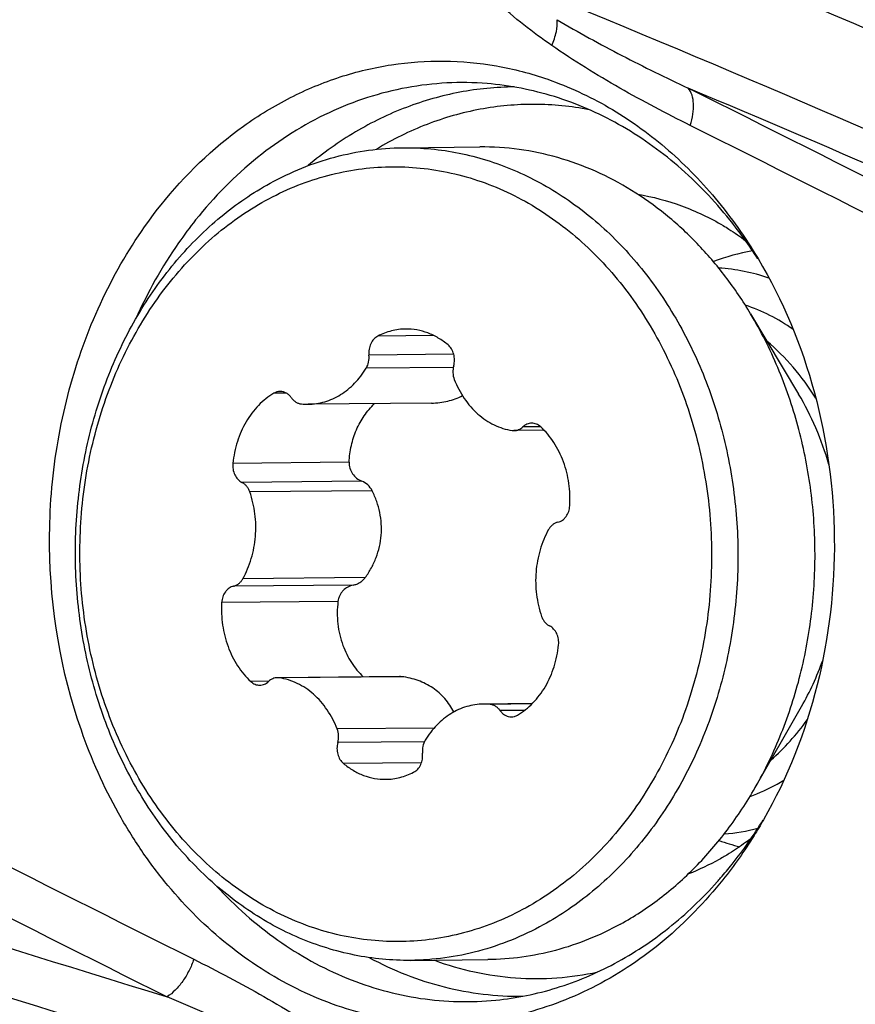
# Model space of a CAD drawing. Units: millimetres. Extents: x 0 to 594, y 0 to 420.
# Drawn here: x 103 to 107, y 166 to 171 of the extents above; entities that cross this region are included whole.
import ezdxf

# ---------------------------------------------------------------- set-up
doc = ezdxf.new("R2010")
doc.units = ezdxf.units.MM
doc.header["$LTSCALE"] = 32.67
for name, color, linetype in [('10105076_CL', 7, 'CONTINUOUS'), ('607088417-000_CL', 7, 'CONTINUOUS'), ('607088634-000_CL', 7, 'CONTINUOUS')]:
    doc.layers.add(name, color=color, linetype=linetype)

msp = doc.modelspace()

# ---------------------------------------------------------------- linework, layer by layer
at = {"layer": '10105076_CL', "color": 7, "linetype": 'CONTINUOUS'}
for p, q in [((104.9189, 170.7919), (105.3268, 170.7959)), ((106.7593, 169.9131), (107.0133, 169.4882)), ((105.0709, 169.441), (104.4179, 169.4347)), ((105.6673, 169.2968), (105.5075, 169.2952)), ((104.9018, 167.994), (104.256, 167.9877)), ((105.604, 167.8508), (105.3456, 167.8483)), ((106.7835, 167.4063), (107.0293, 167.8361)), ((104.9604, 166.4921), (105.3683, 166.4961))]:
    msp.add_line(p, q, dxfattribs=at)
at = {"layer": '10105076_CL', "color": 9, "linetype": 'CONTINUOUS'}
for p, q in [((105.0827, 169.7984), (104.787, 169.7955)), ((105.1886, 169.6993), (104.7402, 169.6949)), ((105.1861, 169.6295), (104.7254, 169.625)), ((104.3034, 169.4935), (104.2374, 169.4929)), ((105.648, 169.3159), (105.5542, 169.315)), ((104.6354, 169.1278), (104.02, 169.1218)), ((104.702, 169.0276), (104.0677, 169.0215)), ((104.7574, 168.9768), (104.1098, 168.9705)), ((104.7204, 168.5177), (104.0728, 168.5115)), ((104.6578, 168.4782), (104.0235, 168.472)), ((104.5762, 168.3915), (103.9607, 168.3856)), ((104.2101, 167.9687), (104.1147, 167.9678)), ((104.9137, 167.9933), (104.2661, 167.987)), ((105.602, 167.8488), (105.3808, 167.8467)), ((105.5633, 167.8151), (105.4334, 167.8139)), ((105.0849, 167.7216), (104.5718, 167.7167)), ((105.0332, 167.6489), (104.5752, 167.6444)), ((105.0179, 167.5382), (104.6051, 167.5342))]:
    msp.add_line(p, q, dxfattribs=at)
at = {"layer": '10105076_CL', "color": 7, "linetype": 'CONTINUOUS'}
for centre, radius, start, end in [((106.5252, 169.1378), 1.0197, 71.0585, 86.3215), ((104.4148, 169.7531), 0.3184, 264.2105, 270.5488), ((105.5069, 169.3591), 0.0639, 261.4357, 270.5361), ((104.2566, 167.9238), 0.0639, 81.4357, 90.5361), ((104.9027, 167.9066), 0.0874, 82.7582, 90.6025), ((105.3486, 167.5299), 0.3184, 84.2105, 90.5488), ((106.4092, 168.3152), 1.0167, 298.843, 301.1213), ((106.4282, 168.2789), 0.9757, 289.6428, 298.8913), ((106.5359, 168.1681), 1.0107, 274.7449, 285.039)]:
    msp.add_arc(centre, radius, start, end, dxfattribs=at)
for points, knots in [([(104.2166, 170.604), (104.2711, 170.634), (104.3829, 170.6874), (104.5581, 170.7462), (104.7373, 170.7825), (104.8585, 170.7914), (104.9189, 170.7919)], [0, 0, 0, 0, 0.25434, 0.505033, 0.753174, 1, 1, 1, 1]), ([(104.9189, 170.7919), (104.9687, 170.7924), (105.0686, 170.7881), (105.2174, 170.7661), (105.3642, 170.7286), (105.5078, 170.6759), (105.6472, 170.6084), (105.7815, 170.5266), (105.9096, 170.4311), (106.0306, 170.3227), (106.1437, 170.202), (106.2838, 170.0248), (106.4344, 169.7771), (106.5703, 169.4501), (106.6592, 169.1), (106.6987, 168.7368), (106.6877, 168.371), (106.6264, 168.0129), (106.5166, 167.6726), (106.3613, 167.36), (106.196, 167.1279), (106.0454, 166.9653), (105.9254, 166.8564), (105.7981, 166.7605), (105.7084, 166.7052), (105.6627, 166.68)], [0, 0, 0, 0, 0.027634, 0.055368, 0.0833, 0.111518, 0.140099, 0.16911, 0.198599, 0.228601, 0.259133, 0.290198, 0.353808, 0.419216, 0.485977, 0.553518, 0.621199, 0.688367, 0.754412, 0.818829, 0.881269, 0.91172, 0.941643, 0.971058, 1, 1, 1, 1]), ([(106.7593, 169.9131), (106.7187, 169.981), (106.6312, 170.1109), (106.4804, 170.2875), (106.3136, 170.4411), (106.1331, 170.5696), (105.9415, 170.6712), (105.7412, 170.7443), (105.5354, 170.7877), (105.396, 170.7965), (105.3268, 170.7959)], [0, 0, 0, 0, 0.134678, 0.266249, 0.394662, 0.520042, 0.642702, 0.763132, 0.881978, 1, 1, 1, 1]), ([(104.1923, 170.5122), (104.2417, 170.5394), (104.3429, 170.5881), (104.5011, 170.6428), (104.6631, 170.6782), (104.8272, 170.6939), (104.9918, 170.6898), (105.1553, 170.6658), (105.3162, 170.6222), (105.4728, 170.5596), (105.6236, 170.4784), (105.7672, 170.3796), (105.9022, 170.264), (106.0273, 170.1329), (106.1414, 169.9874), (106.2432, 169.8291), (106.332, 169.6594), (106.4069, 169.4799), (106.467, 169.2924), (106.5271, 169.0336), (106.5555, 168.7667), (106.5519, 168.499), (106.527, 168.2337), (106.4706, 167.974), (106.3833, 167.727), (106.3037, 167.5514), (106.2104, 167.3863), (106.1043, 167.2331), (105.9864, 167.0935), (105.8578, 166.9687), (105.7197, 166.86), (105.6214, 166.7984), (105.5711, 166.7707)], [0, 0, 0, 0, 0.028882, 0.057364, 0.085559, 0.113592, 0.141595, 0.169706, 0.198053, 0.226754, 0.255909, 0.285597, 0.315872, 0.346763, 0.378276, 0.410391, 0.443068, 0.476248, 0.509856, 0.543802, 0.612252, 0.646594, 0.68085, 0.748615, 0.781985, 0.814883, 0.847241, 0.879011, 0.910165, 0.940698, 0.970628, 1, 1, 1, 1]), ([(104.9604, 166.4921), (104.9106, 166.4917), (104.8107, 166.4959), (104.6619, 166.518), (104.5151, 166.5555), (104.3715, 166.6082), (104.2321, 166.6757), (104.0978, 166.7575), (103.9697, 166.853), (103.8487, 166.9614), (103.7356, 167.082), (103.5955, 167.2592), (103.4449, 167.5069), (103.309, 167.834), (103.2201, 168.1841), (103.1806, 168.5472), (103.1916, 168.9131), (103.2529, 169.2712), (103.3627, 169.6115), (103.518, 169.924), (103.6833, 170.1561), (103.8339, 170.3188), (103.9539, 170.4277), (104.0812, 170.5236), (104.1709, 170.5789), (104.2166, 170.604)], [0, 0, 0, 0, 0.027634, 0.055368, 0.0833, 0.111518, 0.140099, 0.16911, 0.198599, 0.228601, 0.259133, 0.290198, 0.353808, 0.419216, 0.485977, 0.553518, 0.621199, 0.688367, 0.754412, 0.818829, 0.881269, 0.91172, 0.941643, 0.971058, 1, 1, 1, 1]), ([(105.5711, 166.7707), (105.5218, 166.7435), (105.4206, 166.6949), (105.2624, 166.6402), (105.1004, 166.6047), (104.9363, 166.589), (104.7717, 166.5932), (104.6081, 166.6172), (104.4473, 166.6607), (104.2907, 166.7234), (104.1399, 166.8046), (103.9963, 166.9034), (103.8613, 167.019), (103.7362, 167.1501), (103.6221, 167.2955), (103.5202, 167.4539), (103.4314, 167.6236), (103.3566, 167.803), (103.2964, 167.9905), (103.2364, 168.2494), (103.2079, 168.5162), (103.2116, 168.784), (103.2364, 169.0493), (103.2929, 169.309), (103.3802, 169.5559), (103.4598, 169.7315), (103.5531, 169.8967), (103.6592, 170.0498), (103.7771, 170.1895), (103.9057, 170.3142), (104.0437, 170.4229), (104.1421, 170.4845), (104.1923, 170.5122)], [0, 0, 0, 0, 0.028882, 0.057364, 0.085559, 0.113592, 0.141595, 0.169706, 0.198053, 0.226754, 0.255909, 0.285597, 0.315872, 0.346763, 0.378276, 0.410391, 0.443068, 0.476248, 0.509856, 0.543802, 0.612252, 0.646594, 0.68085, 0.748615, 0.781985, 0.814883, 0.847241, 0.879011, 0.910165, 0.940698, 0.970628, 1, 1, 1, 1]), ([(106.9836, 169.8316), (106.9444, 169.8588), (106.8629, 169.9075), (106.7754, 169.9441), (106.7311, 169.959)], [0, 0, 0, 0, 0.505192, 1, 1, 1, 1]), ([(106.7835, 167.4063), (106.8362, 167.4986), (106.9296, 167.6931), (107.0296, 168.0037), (107.0892, 168.3296), (107.1071, 168.663), (107.0828, 168.996), (107.0168, 169.3207), (106.9109, 169.6292), (106.8138, 169.8219), (106.7593, 169.9131)], [0, 0, 0, 0, 0.121689, 0.246141, 0.37256, 0.5, 0.62744, 0.753859, 0.878311, 1, 1, 1, 1]), ([(104.787, 169.7955), (104.783, 169.7935), (104.7754, 169.7886), (104.7617, 169.7759), (104.7482, 169.7551), (104.7395, 169.726), (104.7391, 169.7052), (104.7402, 169.6949)], [0, 0, 0, 0, 0.113654, 0.231013, 0.476781, 0.735544, 1, 1, 1, 1]), ([(104.9345, 169.8327), (104.9219, 169.8326), (104.8965, 169.8308), (104.8589, 169.8236), (104.8222, 169.812), (104.7985, 169.8015), (104.787, 169.7955)], [0, 0, 0, 0, 0.247168, 0.495504, 0.746115, 1, 1, 1, 1]), ([(105.1584, 169.7487), (105.1423, 169.7623), (105.1084, 169.7865), (105.0527, 169.8133), (104.9943, 169.8295), (104.9543, 169.8329), (104.9345, 169.8327)], [0, 0, 0, 0, 0.258582, 0.510124, 0.756451, 1, 1, 1, 1]), ([(105.1883, 169.6385), (105.191, 169.6484), (105.1938, 169.6691), (105.1899, 169.6998), (105.1783, 169.7275), (105.1656, 169.7427), (105.1584, 169.7487)], [0, 0, 0, 0, 0.257299, 0.515066, 0.764615, 1, 1, 1, 1]), ([(104.7254, 169.625), (104.7316, 169.6351), (104.7404, 169.6582), (104.7415, 169.6827), (104.7402, 169.6949)], [0, 0, 0, 0, 0.491676, 1, 1, 1, 1]), ([(105.1883, 169.6385), (105.185, 169.6267), (105.1822, 169.602), (105.1872, 169.5776), (105.1916, 169.5663)], [0, 0, 0, 0, 0.501454, 1, 1, 1, 1]), ([(104.4179, 169.4347), (104.4328, 169.4348), (104.4627, 169.4372), (104.5068, 169.4471), (104.5497, 169.4631), (104.5907, 169.4851), (104.6294, 169.5126), (104.6652, 169.5454), (104.6976, 169.5829), (104.7166, 169.6106), (104.7254, 169.625)], [0, 0, 0, 0, 0.118362, 0.237497, 0.358124, 0.480858, 0.606179, 0.734403, 0.865681, 1, 1, 1, 1]), ([(105.1916, 169.5663), (105.2054, 169.5308), (105.2316, 169.48), (105.2771, 169.4209), (105.3152, 169.3824), (105.3569, 169.3501), (105.4015, 169.3245), (105.4485, 169.3059), (105.481, 169.2984), (105.4974, 169.296)], [0, 0, 0, 0, 0.26761, 0.397099, 0.52332, 0.646339, 0.766433, 0.884094, 1, 1, 1, 1]), ([(104.2374, 169.4929), (104.2227, 169.4842), (104.194, 169.4645), (104.1548, 169.4291), (104.1196, 169.3879), (104.0782, 169.3257), (104.0394, 169.2372), (104.0239, 169.1609), (104.02, 169.1218)], [0, 0, 0, 0, 0.115329, 0.233552, 0.354844, 0.479183, 0.735639, 1, 1, 1, 1]), ([(104.2704, 169.5022), (104.2647, 169.5021), (104.2531, 169.5005), (104.2424, 169.4958), (104.2374, 169.4929)], [0, 0, 0, 0, 0.49436, 1, 1, 1, 1]), ([(104.3301, 169.4691), (104.3264, 169.4742), (104.3183, 169.4835), (104.3037, 169.4942), (104.2874, 169.5008), (104.276, 169.5022), (104.2704, 169.5022)], [0, 0, 0, 0, 0.264595, 0.517779, 0.761559, 1, 1, 1, 1]), ([(105.071, 169.441), (105.0856, 169.4411), (105.1144, 169.4429), (105.1567, 169.4504), (105.197, 169.4626), (105.2224, 169.4739), (105.2345, 169.4804)], [0, 0, 0, 0, 0.257044, 0.509377, 0.756932, 1, 1, 1, 1]), ([(104.3301, 169.4691), (104.3333, 169.4645), (104.3405, 169.4561), (104.3533, 169.446), (104.3675, 169.4391), (104.3777, 169.4368), (104.3827, 169.4363)], [0, 0, 0, 0, 0.263667, 0.517084, 0.761575, 1, 1, 1, 1]), ([(104.6354, 169.1278), (104.6366, 169.1574), (104.6441, 169.2162), (104.6667, 169.2863), (104.6922, 169.3382), (104.7146, 169.3746), (104.7404, 169.4081), (104.7596, 169.4285), (104.7697, 169.4381)], [0, 0, 0, 0, 0.257275, 0.509922, 0.634408, 0.757543, 0.879372, 1, 1, 1, 1]), ([(105.6009, 169.3347), (105.5967, 169.3346), (105.5883, 169.3337), (105.576, 169.3298), (105.5644, 169.3236), (105.5575, 169.318), (105.5542, 169.315)], [0, 0, 0, 0, 0.242865, 0.488829, 0.740564, 1, 1, 1, 1]), ([(105.6488, 169.3152), (105.6454, 169.3183), (105.6383, 169.3239), (105.6264, 169.3301), (105.6138, 169.3339), (105.6052, 169.3347), (105.6009, 169.3347)], [0, 0, 0, 0, 0.25972, 0.511523, 0.757366, 1, 1, 1, 1]), ([(105.5075, 169.2952), (105.5117, 169.2953), (105.5201, 169.2962), (105.5324, 169.3001), (105.544, 169.3063), (105.5509, 169.3119), (105.5542, 169.315)], [0, 0, 0, 0, 0.242863, 0.488828, 0.740564, 1, 1, 1, 1]), ([(105.8027, 168.8974), (105.8051, 168.937), (105.8019, 169.0163), (105.778, 169.1121), (105.7474, 169.1831), (105.7195, 169.2321), (105.6868, 169.2765), (105.6619, 169.303), (105.6488, 169.3152)], [0, 0, 0, 0, 0.259273, 0.515065, 0.64033, 0.763092, 0.883035, 1, 1, 1, 1]), ([(104.02, 169.1218), (104.0189, 169.1115), (104.0196, 169.0908), (104.0285, 169.0617), (104.0422, 169.041), (104.0561, 169.0284), (104.0638, 169.0235), (104.0677, 169.0215)], [0, 0, 0, 0, 0.264095, 0.522828, 0.76879, 0.886262, 1, 1, 1, 1]), ([(104.6354, 169.1278), (104.6352, 169.1224), (104.6357, 169.1117), (104.6401, 169.0907), (104.6517, 169.0661), (104.6736, 169.0424), (104.6922, 169.0315), (104.702, 169.0276)], [0, 0, 0, 0, 0.125142, 0.251049, 0.502783, 0.753059, 1, 1, 1, 1]), ([(104.1098, 168.9705), (104.1078, 168.9761), (104.103, 168.9869), (104.0934, 169.0012), (104.0816, 169.013), (104.0725, 169.0191), (104.0677, 169.0215)], [0, 0, 0, 0, 0.263682, 0.518721, 0.764048, 1, 1, 1, 1]), ([(104.7574, 168.9768), (104.7517, 168.9883), (104.7358, 169.0091), (104.7137, 169.0229), (104.702, 169.0276)], [0, 0, 0, 0, 0.503509, 1, 1, 1, 1]), ([(104.0728, 168.5115), (104.0917, 168.5451), (104.122, 168.6179), (104.1436, 168.735), (104.1409, 168.855), (104.1228, 168.9332), (104.1098, 168.9705)], [0, 0, 0, 0, 0.244184, 0.495564, 0.749274, 1, 1, 1, 1]), ([(104.7204, 168.5177), (104.7323, 168.534), (104.7539, 168.5681), (104.7793, 168.6231), (104.7969, 168.6812), (104.8061, 168.7413), (104.8066, 168.8021), (104.7985, 168.8625), (104.7823, 168.9212), (104.7664, 168.9587), (104.7574, 168.9768)], [0, 0, 0, 0, 0.124348, 0.248979, 0.373828, 0.498849, 0.624013, 0.749292, 0.874645, 1, 1, 1, 1]), ([(105.7399, 168.8109), (105.7441, 168.8119), (105.7524, 168.8147), (105.764, 168.8214), (105.7745, 168.8302), (105.7869, 168.8448), (105.7983, 168.8672), (105.8021, 168.8871), (105.8027, 168.8974)], [0, 0, 0, 0, 0.113152, 0.229113, 0.348731, 0.472408, 0.730671, 1, 1, 1, 1]), ([(105.7399, 168.8109), (105.735, 168.8098), (105.7251, 168.8062), (105.7116, 168.7975), (105.6998, 168.7858), (105.6934, 168.7765), (105.6906, 168.7715)], [0, 0, 0, 0, 0.23707, 0.481598, 0.73572, 1, 1, 1, 1]), ([(105.6906, 168.7715), (105.6718, 168.7379), (105.6414, 168.665), (105.6199, 168.548), (105.6226, 168.428), (105.6407, 168.3498), (105.6537, 168.3124)], [0, 0, 0, 0, 0.244184, 0.495564, 0.749274, 1, 1, 1, 1]), ([(104.0235, 168.472), (104.0285, 168.4732), (104.0384, 168.4768), (104.0519, 168.4855), (104.0637, 168.4972), (104.07, 168.5065), (104.0728, 168.5115)], [0, 0, 0, 0, 0.23707, 0.481598, 0.73572, 1, 1, 1, 1]), ([(104.6578, 168.4782), (104.6639, 168.4793), (104.676, 168.4828), (104.693, 168.4914), (104.7082, 168.503), (104.7167, 168.5126), (104.7204, 168.5177)], [0, 0, 0, 0, 0.247392, 0.496419, 0.747294, 1, 1, 1, 1]), ([(104.0235, 168.472), (104.0193, 168.471), (104.011, 168.4682), (103.9995, 168.4616), (103.989, 168.4528), (103.9766, 168.4382), (103.9652, 168.4158), (103.9614, 168.3958), (103.9607, 168.3856)], [0, 0, 0, 0, 0.113152, 0.229113, 0.348731, 0.472408, 0.730671, 1, 1, 1, 1]), ([(104.6578, 168.4782), (104.6476, 168.4762), (104.6275, 168.4691), (104.6063, 168.4529), (104.5929, 168.4365), (104.5848, 168.4225), (104.579, 168.4075), (104.5768, 168.3969), (104.5762, 168.3915)], [0, 0, 0, 0, 0.245363, 0.493784, 0.619589, 0.746062, 0.87297, 1, 1, 1, 1]), ([(103.9607, 168.3856), (103.9583, 168.346), (103.9616, 168.2666), (103.9855, 168.1708), (104.016, 168.0999), (104.044, 168.0509), (104.0766, 168.0064), (104.1016, 167.98), (104.1147, 167.9678)], [0, 0, 0, 0, 0.259273, 0.515065, 0.64033, 0.763092, 0.883035, 1, 1, 1, 1]), ([(104.5762, 168.3915), (104.5714, 168.3522), (104.5709, 168.2728), (104.5891, 168.1953), (104.6026, 168.1587)], [0, 0, 0, 0, 0.503485, 1, 1, 1, 1]), ([(105.6537, 168.3124), (105.6557, 168.3068), (105.6604, 168.2961), (105.6701, 168.2817), (105.6819, 168.2699), (105.691, 168.2639), (105.6957, 168.2615)], [0, 0, 0, 0, 0.263682, 0.518721, 0.764048, 1, 1, 1, 1]), ([(105.7435, 168.1611), (105.7445, 168.1714), (105.7439, 168.1922), (105.7349, 168.2213), (105.7213, 168.242), (105.7074, 168.2546), (105.6997, 168.2595), (105.6957, 168.2615)], [0, 0, 0, 0, 0.264095, 0.522828, 0.76879, 0.886262, 1, 1, 1, 1]), ([(104.6026, 168.1587), (104.6084, 168.1428), (104.6217, 168.1118), (104.6466, 168.0681), (104.6758, 168.0278), (104.6982, 168.0035), (104.7099, 167.9921)], [0, 0, 0, 0, 0.253975, 0.505296, 0.75393, 1, 1, 1, 1]), ([(105.5261, 167.7901), (105.5408, 167.7988), (105.5695, 167.8185), (105.6087, 167.8539), (105.6439, 167.895), (105.6852, 167.9572), (105.724, 168.0457), (105.7396, 168.1221), (105.7435, 168.1611)], [0, 0, 0, 0, 0.115329, 0.233552, 0.354844, 0.479183, 0.735639, 1, 1, 1, 1]), ([(104.1147, 167.9678), (104.1181, 167.9647), (104.1252, 167.9591), (104.1371, 167.9528), (104.1496, 167.949), (104.1583, 167.9482), (104.1626, 167.9483)], [0, 0, 0, 0, 0.25972, 0.511523, 0.757366, 1, 1, 1, 1]), ([(104.1626, 167.9483), (104.1668, 167.9483), (104.1752, 167.9493), (104.1875, 167.9531), (104.1991, 167.9594), (104.206, 167.9649), (104.2093, 167.968)], [0, 0, 0, 0, 0.242865, 0.488829, 0.740564, 1, 1, 1, 1]), ([(104.256, 167.9877), (104.2518, 167.9877), (104.2433, 167.9867), (104.2311, 167.9829), (104.2195, 167.9766), (104.2125, 167.9711), (104.2093, 167.968)], [0, 0, 0, 0, 0.242863, 0.488828, 0.740564, 1, 1, 1, 1]), ([(104.5718, 167.7167), (104.5581, 167.7522), (104.5318, 167.803), (104.4863, 167.8621), (104.4483, 167.9005), (104.4066, 167.9328), (104.3619, 167.9585), (104.315, 167.977), (104.2824, 167.9845), (104.2661, 167.987)], [0, 0, 0, 0, 0.26761, 0.397099, 0.52332, 0.646339, 0.766433, 0.884094, 1, 1, 1, 1]), ([(105.1893, 167.8064), (105.1828, 167.8191), (105.1684, 167.8437), (105.1424, 167.8776), (105.112, 167.9079), (105.0779, 167.9342), (105.0404, 167.9561), (105.0001, 167.9734), (104.9577, 167.9861), (104.9285, 167.9914), (104.9137, 167.9933)], [0, 0, 0, 0, 0.123189, 0.246036, 0.369093, 0.492847, 0.617658, 0.743745, 0.871193, 1, 1, 1, 1]), ([(105.3456, 167.8483), (105.3307, 167.8481), (105.3008, 167.8457), (105.2567, 167.8358), (105.2138, 167.8198), (105.1728, 167.7979), (105.1341, 167.7704), (105.0983, 167.7376), (105.0658, 167.7), (105.0469, 167.6724), (105.0381, 167.658)], [0, 0, 0, 0, 0.118362, 0.237497, 0.358124, 0.480858, 0.606179, 0.734403, 0.865681, 1, 1, 1, 1]), ([(105.4334, 167.8139), (105.4302, 167.8185), (105.423, 167.8269), (105.4102, 167.837), (105.3959, 167.8439), (105.3858, 167.8461), (105.3808, 167.8467)], [0, 0, 0, 0, 0.263667, 0.517084, 0.761575, 1, 1, 1, 1]), ([(105.4334, 167.8139), (105.437, 167.8088), (105.4451, 167.7995), (105.4598, 167.7888), (105.476, 167.7821), (105.4875, 167.7807), (105.4931, 167.7808)], [0, 0, 0, 0, 0.264595, 0.517779, 0.761559, 1, 1, 1, 1]), ([(105.4931, 167.7808), (105.4988, 167.7808), (105.5103, 167.7825), (105.521, 167.7871), (105.5261, 167.7901)], [0, 0, 0, 0, 0.49436, 1, 1, 1, 1]), ([(104.5752, 167.6444), (104.5785, 167.6562), (104.5812, 167.6809), (104.5762, 167.7053), (104.5718, 167.7167)], [0, 0, 0, 0, 0.501454, 1, 1, 1, 1]), ([(105.0381, 167.658), (105.0319, 167.6478), (105.0231, 167.6248), (105.0219, 167.6002), (105.0233, 167.588)], [0, 0, 0, 0, 0.491676, 1, 1, 1, 1]), ([(104.5752, 167.6444), (104.5724, 167.6345), (104.5696, 167.6138), (104.5736, 167.5832), (104.5852, 167.5554), (104.5979, 167.5403), (104.6051, 167.5342)], [0, 0, 0, 0, 0.257299, 0.515066, 0.764615, 1, 1, 1, 1]), ([(104.9765, 167.4874), (104.9804, 167.4895), (104.9881, 167.4944), (105.0018, 167.5071), (105.0153, 167.5278), (105.0239, 167.557), (105.0244, 167.5777), (105.0233, 167.588)], [0, 0, 0, 0, 0.113654, 0.231013, 0.476781, 0.735544, 1, 1, 1, 1]), ([(104.6051, 167.5342), (104.6212, 167.5207), (104.6551, 167.4965), (104.7108, 167.4696), (104.7692, 167.4534), (104.8092, 167.4501), (104.829, 167.4503)], [0, 0, 0, 0, 0.258582, 0.510124, 0.756451, 1, 1, 1, 1]), ([(104.829, 167.4503), (104.8416, 167.4504), (104.867, 167.4521), (104.9045, 167.4593), (104.9413, 167.4709), (104.9649, 167.4815), (104.9765, 167.4874)], [0, 0, 0, 0, 0.247168, 0.495504, 0.746115, 1, 1, 1, 1]), ([(106.0706, 166.684), (106.1426, 166.7236), (106.2824, 166.8153), (106.4727, 166.9837), (106.6426, 167.1816), (106.7393, 167.329), (106.7835, 167.4063)], [0, 0, 0, 0, 0.24007, 0.486539, 0.739864, 1, 1, 1, 1]), ([(105.6627, 166.68), (105.6082, 166.65), (105.4964, 166.5967), (105.3212, 166.5379), (105.142, 166.5016), (105.0208, 166.4927), (104.9604, 166.4921)], [0, 0, 0, 0, 0.25434, 0.505033, 0.753174, 1, 1, 1, 1]), ([(106.0706, 166.684), (106.0161, 166.654), (105.9042, 166.6006), (105.7291, 166.5418), (105.5499, 166.5055), (105.4287, 166.4967), (105.3683, 166.4961)], [0, 0, 0, 0, 0.25434, 0.505033, 0.753174, 1, 1, 1, 1])]:
    msp.add_open_spline(points, degree=3, knots=knots, dxfattribs=at)
at = {"layer": '10105076_CL', "color": 9, "linetype": 'CONTINUOUS'}
for points, knots in [([(107.104, 169.4668), (107.0686, 169.5242), (106.9904, 169.6322), (106.8959, 169.7264), (106.8459, 169.7683)], [0, 0, 0, 0, 0.508193, 1, 1, 1, 1]), ([(107.1732, 169.1155), (107.1545, 169.1814), (107.1093, 169.3095), (107.0477, 169.4307), (107.0133, 169.4882)], [0, 0, 0, 0, 0.505437, 1, 1, 1, 1]), ([(107.0293, 167.8361), (107.0513, 167.8746), (107.0922, 167.9543), (107.1259, 168.0373), (107.1411, 168.0797)], [0, 0, 0, 0, 0.496081, 1, 1, 1, 1]), ([(106.8673, 167.5528), (106.9028, 167.5837), (106.9709, 167.6509), (107.0305, 167.7257), (107.0585, 167.765)], [0, 0, 0, 0, 0.493982, 1, 1, 1, 1])]:
    msp.add_open_spline(points, degree=3, knots=knots, dxfattribs=at)
at = {"layer": '607088417-000_CL', "color": 9, "linetype": 'CONTINUOUS'}
for centre, radius, start, end in [((66.2653, 76.4496), 103.5781, 65.571491, 67.603963), ((66.2759, 76.4001), 103.5257, 65.571487, 67.605372), ((36.1671, 30.0931), 157.549, 62.499651, 63.514793), ((36.1312, 29.8264), 157.6319, 62.497136, 63.510866), ((174.1214, 307.5817), 157.6318, 242.497136, 243.510866), ((173.9515, 307.3961), 157.6306, 242.507564, 243.522445), ((154.6727, 332.7317), 174.0711, 251.847053, 252.963181), ((154.5861, 332.6437), 174.2115, 251.846898, 253.255563)]:
    msp.add_arc(centre, radius, start, end, dxfattribs=at)
at = {"layer": '607088417-000_CL', "color": 7, "linetype": 'CONTINUOUS'}
for centre, radius, start, end in [((66.3504, 75.9988), 103.3765, 65.803679, 67.618752), ((66.4064, 75.7064), 103.4558, 65.804663, 67.241133), ((104.7987, 168.9226), 2.3747, 32.6773, 38.7737), ((104.8316, 168.4595), 2.3399, 321.4317, 328.4764), ((104.9161, 168.3932), 2.2325, 318.9949, 321.4102), ((104.94, 168.3726), 2.201, 318.2757, 318.991)]:
    msp.add_arc(centre, radius, start, end, dxfattribs=at)
msp.add_ellipse((63.3951, -13.146), major_axis=(10.7603, 192.7107), ratio=0.699498, start_param=-0.265492, end_param=-0.23892, dxfattribs=at)
at = {"layer": '607088417-000_CL', "color": 9, "linetype": 'CONTINUOUS'}
for points, knots in [([(105.7069, 171.3334), (105.6568, 171.3682), (105.5573, 171.4411), (105.4631, 171.5212), (105.418, 171.5645)], [0, 0, 0, 0, 0.493831, 1, 1, 1, 1]), ([(105.7069, 171.3334), (105.7176, 171.3567), (105.7334, 171.401), (105.7382, 171.4486), (105.7357, 171.4696)], [0, 0, 0, 0, 0.547252, 1, 1, 1, 1]), ([(105.7358, 171.4695), (105.8479, 171.4025), (106.0771, 171.2776), (106.3112, 171.1627), (106.4288, 171.1072)], [0, 0, 0, 0, 0.501094, 1, 1, 1, 1]), ([(106.4395, 170.9099), (106.314, 170.9724), (106.0645, 171.1045), (105.8235, 171.2523), (105.7069, 171.3334)], [0, 0, 0, 0, 0.496553, 1, 1, 1, 1]), ([(105.5097, 171.1136), (105.4129, 171.1131), (105.218, 171.0941), (104.9335, 171.0131), (104.6624, 170.8815), (104.4969, 170.7637), (104.4183, 170.698)], [0, 0, 0, 0, 0.243947, 0.490467, 0.741894, 1, 1, 1, 1]), ([(106.4395, 170.9099), (106.4459, 170.9295), (106.4554, 170.9681), (106.4603, 171.0353), (106.448, 171.086), (106.4287, 171.1073)], [0, 0, 0, 0, 0.303968, 0.577248, 1, 1, 1, 1]), ([(105.9046, 170.9934), (105.8099, 171.0117), (105.6166, 171.0307), (105.3258, 171.0042), (105.0423, 170.9233), (104.8647, 170.8355), (104.7796, 170.784)], [0, 0, 0, 0, 0.247523, 0.494839, 0.744819, 1, 1, 1, 1]), ([(104.7431, 166.5065), (104.8678, 166.4392), (105.1314, 166.3348), (105.4133, 166.3009), (105.5519, 166.3024)], [0, 0, 0, 0, 0.505292, 1, 1, 1, 1]), ([(103.8132, 166.4983), (103.8064, 166.4776), (103.7895, 166.4373), (103.7566, 166.382), (103.7177, 166.335), (103.6877, 166.3095), (103.6723, 166.2995)], [0, 0, 0, 0, 0.263992, 0.527476, 0.776596, 1, 1, 1, 1]), ([(103.8132, 166.4983), (103.9386, 166.4358), (104.1882, 166.3038), (104.4291, 166.1559), (104.5458, 166.0748)], [0, 0, 0, 0, 0.496553, 1, 1, 1, 1]), ([(105.0869, 166.4926), (105.2243, 166.4424), (105.5132, 166.379), (105.8084, 166.4002), (105.9504, 166.4307)], [0, 0, 0, 0, 0.501898, 1, 1, 1, 1]), ([(104.4493, 165.9381), (104.3231, 166.0051), (104.0658, 166.1298), (103.8041, 166.2443), (103.6725, 166.2996)], [0, 0, 0, 0, 0.50032, 1, 1, 1, 1])]:
    msp.add_open_spline(points, degree=3, knots=knots, dxfattribs=at)
at = {"layer": '607088417-000_CL', "color": 7, "linetype": 'CONTINUOUS'}
for points, knots in [([(103.64, 170.4896), (103.7655, 170.6468), (103.9832, 170.8578), (104.3195, 171.063), (104.5838, 171.173), (104.858, 171.2386), (105.1373, 171.2585), (105.4163, 171.2323), (105.5974, 171.1848), (105.6859, 171.154)], [0, 0, 0, 0, 0.262883, 0.38952, 0.513426, 0.635404, 0.756439, 0.877624, 1, 1, 1, 1]), ([(105.6859, 171.154), (105.7976, 171.1151), (106.0172, 171.0133), (106.3168, 170.7991), (106.5832, 170.5279), (106.7317, 170.3172), (106.7986, 170.2053)], [0, 0, 0, 0, 0.238251, 0.483699, 0.737548, 1, 1, 1, 1]), ([(105.3649, 171.1313), (105.2942, 171.1371), (105.1516, 171.1392), (104.9387, 171.1142), (104.7294, 171.0612), (104.4563, 170.9534), (104.1349, 170.75), (103.9201, 170.531), (103.8232, 170.4097)], [0, 0, 0, 0, 0.120264, 0.240746, 0.362131, 0.485049, 0.737027, 1, 1, 1, 1]), ([(106.6501, 170.4098), (106.5671, 170.5129), (106.3861, 170.7017), (106.0711, 170.9246), (105.7276, 171.0742), (105.4854, 171.1216), (105.3649, 171.1313)], [0, 0, 0, 0, 0.262434, 0.515362, 0.760298, 1, 1, 1, 1]), ([(106.1621, 170.5457), (106.2408, 170.5327), (106.3977, 170.4911), (106.5442, 170.4213), (106.6144, 170.38)], [0, 0, 0, 0, 0.494697, 1, 1, 1, 1]), ([(106.6127, 166.9186), (106.5198, 166.8023), (106.3156, 166.5906), (105.9563, 166.3476), (105.5634, 166.1952), (105.1525, 166.1407), (104.7406, 166.1866), (104.3446, 166.3307), (103.9805, 166.5662), (103.7173, 166.8279), (103.5343, 167.0708), (103.3686, 167.3392), (103.1367, 167.8598), (103.0256, 168.5196), (103.0717, 169.1794), (103.1843, 169.6591), (103.3708, 170.1026), (103.5434, 170.3686), (103.64, 170.4896)], [0, 0, 0, 0, 0.06145, 0.120525, 0.177721, 0.23387, 0.290015, 0.347201, 0.406264, 0.467695, 0.499379, 0.53166, 0.597754, 0.733636, 0.802239, 0.869978, 0.936084, 1, 1, 1, 1]), ([(103.8232, 170.4097), (103.7919, 170.3704), (103.6695, 170.2061), (103.5686, 170.026), (103.5053, 169.885)], [0, 0, 0, 0, 0.2454, 1, 1, 1, 1]), ([(106.6144, 170.38), (106.6244, 170.3741), (106.6652, 170.3493), (106.7044, 170.3219), (106.7332, 170.3)], [0, 0, 0, 0, 0.242771, 1, 1, 1, 1]), ([(106.7986, 170.2053), (107.0612, 169.7662), (107.3333, 168.7255), (107.0815, 167.6797), (106.8274, 167.2356)], [0, 0, 0, 0, 0.499999, 1, 1, 1, 1]), ([(106.8274, 167.2356), (106.8113, 167.2075), (106.7459, 167.0979), (106.6722, 166.9932), (106.6127, 166.9186)], [0, 0, 0, 0, 0.25308, 1, 1, 1, 1]), ([(106.7619, 167.1382), (106.7525, 167.1307), (106.7152, 167.102), (106.6763, 167.0756), (106.6465, 167.0573)], [0, 0, 0, 0, 0.25738, 1, 1, 1, 1]), ([(106.6465, 167.0573), (106.6292, 167.0467), (106.5596, 167.006), (106.4865, 166.9714), (106.4304, 166.9494)], [0, 0, 0, 0, 0.252517, 1, 1, 1, 1]), ([(103.9336, 166.8855), (104.0315, 166.7795), (104.2448, 166.5898), (104.613, 166.3851), (105.0084, 166.275), (105.2794, 166.2686), (105.4118, 166.2819)], [0, 0, 0, 0, 0.261931, 0.513829, 0.75845, 1, 1, 1, 1]), ([(105.4118, 166.2819), (105.5203, 166.2928), (105.7377, 166.3372), (106.0477, 166.4677), (106.3353, 166.6585), (106.5042, 166.8197), (106.5827, 166.9078)], [0, 0, 0, 0, 0.241111, 0.486695, 0.739121, 1, 1, 1, 1])]:
    msp.add_open_spline(points, degree=3, knots=knots, dxfattribs=at)
at = {"layer": '607088634-000_CL', "color": 7, "linetype": 'CONTINUOUS'}
for centre, radius, start, end in [((106.9554, 169.1662), 1.0958, 99.7669, 110.9925), ((106.9709, 168.1764), 1.116, 250.1775, 256.0339)]:
    msp.add_arc(centre, radius, start, end, dxfattribs=at)

doc.saveas('drawing.dxf')
